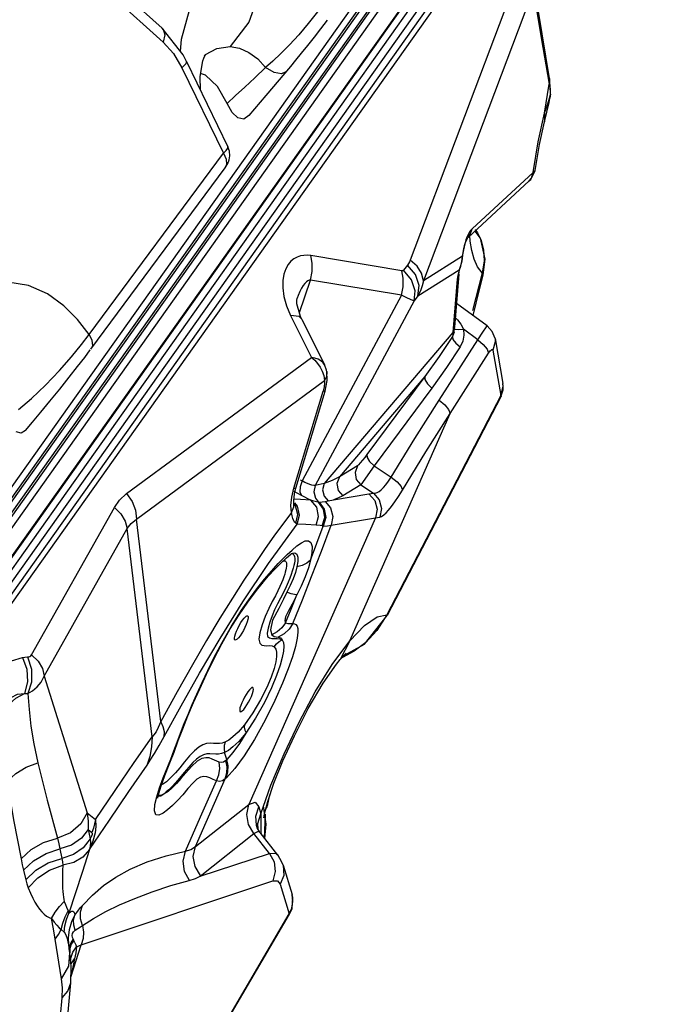
# Model space of a CAD drawing. Units: millimetres. Extents: x 127057 to 142906, y 4541 to 15098.
# Drawn here: x 136955 to 137191, y 9445 to 9806 of the extents above; entities that cross this region are included whole.
import ezdxf

# ---------------------------------------------------------------- set-up
doc = ezdxf.new("R2010")
doc.units = ezdxf.units.MM
for name, color, linetype in [('DEFAULT', 7, 'Continuous'), ('DiKom', 7, 'Continuous'), ('QITELE', 7, 'Continuous')]:
    doc.layers.add(name, color=color, linetype=linetype)

# ---------------------------------------------------------------- blocks, each defined once
blk = doc.blocks.new('RC-20202')
at = {"layer": 'DiKom', "color": 7, "linetype": 'Continuous'}
for p, q in [((149567.28, 9938.29), (149224.95, 9456)), ((149569.71, 9937.36), (149225.07, 9451.82)), ((149569.69, 9926.77), (149227.36, 9444.49)), ((149264.5, 9920.03), (149400, 9797.95)), ((149271.23, 9918.74), (149399.61, 9803.08)), ((149247.12, 9497.73), (149517.34, 9878.43)), ((149245.9, 9490.64), (149517.78, 9873.68)), ((149247.68, 9494.47), (149517.9, 9875.17)), ((149246.46, 9487.39), (149518.34, 9870.42)), ((149520.99, 9857.76), (149249.11, 9474.72)), ((149521.8, 9854.49), (149249.92, 9471.46)), ((149522.87, 9851.44), (149252.64, 9470.74)), ((149523.67, 9848.18), (149252.77, 9466.52)), ((149519.1, 9838.29), (149261.05, 9474.75)), ((149530.76, 9824.43), (149490.56, 9717.96)), ((149535.7, 9816.99), (149495.47, 9710.44)), ((149535.7, 9816.99), (149538.64, 9799.51)), ((149406.7, 9799), (149409.61, 9809.7)), ((149541.64, 9784.57), (149537.64, 9809.12)), ((149460.08, 9805.99), (149457.75, 9802.87)), ((149399.61, 9803.08), (149399.98, 9802.66)), ((149407.35, 9793.23), (149399.61, 9803.08)), ((149399.98, 9802.66), (149400.54, 9800.64)), ((149453.17, 9804.72), (149449.71, 9800.62)), ((149457.75, 9802.87), (149455.31, 9799.71)), ((149400.54, 9800.64), (149400, 9797.95)), ((149400, 9797.95), (149403.78, 9793.72)), ((149406.33, 9794.53), (149406.7, 9799)), ((149449.71, 9800.62), (149446.35, 9796.95)), ((149455.31, 9799.71), (149452.9, 9796.67)), ((149538.64, 9799.51), (149541.52, 9782.48)), ((149415.55, 9793.36), (149419.62, 9795.66)), ((149419.62, 9795.66), (149424.52, 9796.34)), ((149424.52, 9796.34), (149428.04, 9795.72)), ((149428.04, 9795.72), (149431.46, 9794.18)), ((149403.78, 9793.72), (149406.89, 9788.51)), ((149408.58, 9790.87), (149407.35, 9793.23)), ((149408.58, 9790.87), (149423.74, 9759.54)), ((149413.55, 9785.39), (149414.55, 9791.04)), ((149414.55, 9791.04), (149414.92, 9792.1)), ((149414.92, 9792.1), (149415.52, 9793.41)), ((149415.52, 9793.41), (149415.03, 9792.9)), ((149415.03, 9792.91), (149415.55, 9793.36)), ((149440.25, 9790.99), (149437.52, 9788.62)), ((149406.89, 9788.51), (149422.07, 9757.16)), ((149437.52, 9788.62), (149433.62, 9784.87)), ((149446.64, 9789.03), (149437.66, 9778.4)), ((149413.66, 9780.38), (149413.55, 9785.39)), ((149433.62, 9784.87), (149429.97, 9781.44)), ((149542.04, 9780.48), (149541.64, 9784.58)), ((149423.42, 9775.48), (149419.92, 9781.63)), ((149429.97, 9781.44), (149426.56, 9778.31)), ((149539.86, 9771.85), (149541.52, 9782.48)), ((149541.92, 9779.63), (149541.94, 9778.23)), ((149542.02, 9778.91), (149542.04, 9780.48)), ((149426.56, 9778.31), (149423.42, 9775.48)), ((149437.66, 9778.4), (149431.44, 9770.99)), ((149541.06, 9775.28), (149541.94, 9778.23)), ((149541.5, 9775.75), (149541.84, 9777.42)), ((149541.94, 9778.24), (149541.84, 9777.43)), ((149542.02, 9778.9), (149541.94, 9778.26)), ((149542.02, 9778.91), (149542.02, 9778.9)), ((149425.28, 9772.14), (149423.42, 9775.48)), ((149539.84, 9768.74), (149541.5, 9775.75)), ((149539.86, 9771.85), (149541.06, 9775.28)), ((149537.56, 9761.32), (149539.86, 9771.85)), ((149539.86, 9771.85), (149539.84, 9768.74)), ((149537.99, 9760.35), (149539.84, 9768.74)), ((149423.71, 9759.1), (149423.74, 9759.55)), ((149424.3, 9757.91), (149423.74, 9759.55)), ((149535.72, 9750.13), (149537.56, 9761.32)), ((149536.38, 9750.88), (149537.99, 9760.35)), ((149372.83, 9690.67), (149422.07, 9757.16)), ((149373.47, 9685.29), (149422.7, 9751.78)), ((149423.25, 9753.1), (149422.71, 9751.78)), ((149534.78, 9747.58), (149536.38, 9750.89)), ((149536.38, 9750.89), (149535.72, 9750.13)), ((149535.72, 9750.13), (149513.26, 9729.42)), ((149534.25, 9747.05), (149534.78, 9747.58)), ((149534.25, 9747.05), (149511.8, 9726.34)), ((149512.61, 9727.34), (149513.26, 9729.42)), ((149514.43, 9729.17), (149515.27, 9727.99)), ((149510.91, 9724.4), (149511.63, 9726.04)), ((149511.63, 9726.04), (149511.77, 9726.27)), ((149511.8, 9726.34), (149512.61, 9727.34)), ((149512.62, 9724.93), (149512.48, 9726.97)), ((149516.38, 9726.05), (149514.46, 9728.62)), ((149514.54, 9728.68), (149514.49, 9728.82)), ((149515.27, 9727.99), (149516.59, 9725.19)), ((149518.1, 9718.33), (149516.38, 9726.05)), ((149510.2, 9721.78), (149510.91, 9724.4)), ((149513.15, 9721.49), (149512.62, 9724.93)), ((149516.59, 9725.19), (149517.48, 9721.75)), ((149487.54, 9714.1), (149454.13, 9719.63)), ((149509.72, 9719.4), (149495.47, 9710.44)), ((149509.91, 9720.81), (149509.47, 9717.66)), ((149509.54, 9717.48), (149509.83, 9719.44)), ((149509.83, 9719.44), (149509.71, 9719.4)), ((149509.83, 9719.44), (149510.2, 9721.78)), ((149514.02, 9718.29), (149513.15, 9721.49)), ((149517.39, 9712.48), (149518.1, 9718.33)), ((149517.48, 9721.75), (149517.68, 9717.71)), ((149489.56, 9716.19), (149488.14, 9714.33)), ((149508.55, 9713.66), (149508.97, 9715.2)), ((149509.08, 9715.92), (149508.59, 9714.41)), ((149508.97, 9715.2), (149508.59, 9714.41)), ((149509.47, 9717.66), (149509.08, 9715.92)), ((149517.68, 9717.71), (149516.98, 9713.29)), ((149454.03, 9710.66), (149454.58, 9713.76)), ((149493.41, 9704.85), (149508.59, 9714.41)), ((149508.42, 9712.86), (149506.87, 9693.36)), ((149508.42, 9712.85), (149507.82, 9710.94)), ((149508.05, 9712.42), (149507.82, 9710.94)), ((149508.59, 9714.41), (149508.05, 9712.42)), ((149508.42, 9712.85), (149508.55, 9713.66)), ((149516.98, 9713.29), (149513.41, 9699.46)), ((149516.03, 9707.24), (149517.39, 9712.48)), ((149517.39, 9712.48), (149516.98, 9713.29)), ((149449.95, 9698.74), (149454.03, 9710.66)), ((149487.43, 9705.13), (149454.03, 9710.66)), ((149507.82, 9710.94), (149506.27, 9691.43)), ((149449.04, 9703.2), (149449.18, 9704.07)), ((149449.18, 9704.09), (149449.18, 9704.07)), ((149487.43, 9705.13), (149450.95, 9636.98)), ((149493.41, 9704.85), (149491.99, 9703)), ((149513.64, 9697.67), (149516.03, 9707.24)), ((149445.22, 9701.24), (149446.74, 9697.65)), ((149449.07, 9701.94), (149449.04, 9703.2)), ((149491.99, 9703), (149455.78, 9635.35)), ((149518.83, 9693.86), (149507.57, 9702.12)), ((149449.81, 9697.25), (149446.74, 9697.65)), ((149446.74, 9697.65), (149454.4, 9682.32)), ((149450.8, 9696.34), (149449.81, 9697.25)), ((149372.83, 9690.67), (149368.62, 9696.17)), ((149450.8, 9696.34), (149459.2, 9679.53)), ((149506.87, 9693.36), (149506.27, 9691.43)), ((149506.66, 9691.55), (149506.87, 9693.33)), ((149509.13, 9694.47), (149510.09, 9692.62)), ((149517.2, 9691.55), (149518.58, 9693.55)), ((149518.58, 9693.55), (149518.83, 9693.86)), ((149520.69, 9691.86), (149518.83, 9693.86)), ((149370.02, 9687.01), (149372.83, 9690.67)), ((149506.27, 9691.43), (149459.03, 9636.03)), ((149506.05, 9689.91), (149501.19, 9682.62)), ((149506.17, 9690.66), (149506.05, 9689.91)), ((149506.27, 9691.43), (149506.17, 9690.66)), ((149508.21, 9692.54), (149510.09, 9692.62)), ((149515.34, 9688.77), (149510.09, 9692.62)), ((149515.34, 9688.77), (149517.2, 9691.55)), ((149521.71, 9689.18), (149520.69, 9691.86)), ((149501.19, 9666.66), (149515.34, 9688.77)), ((149507.27, 9687.5), (149508.89, 9686.15)), ((149509.87, 9688.31), (149508.89, 9686.15)), ((149521.8, 9688.05), (149520.88, 9684.91)), ((149521.71, 9689.2), (149524.61, 9672.76)), ((149521.71, 9689.18), (149521.8, 9688.05)), ((149386.59, 9632.34), (149454.4, 9682.32)), ((149455.65, 9682.04), (149454.4, 9682.32)), ((149501.19, 9682.62), (149495.91, 9675.26)), ((149505.2, 9661.78), (149519.34, 9683.9)), ((149518.81, 9685.36), (149519.34, 9683.9)), ((149520.88, 9684.91), (149523.81, 9668.36)), ((149458.89, 9675.62), (149459.13, 9673.79)), ((149459.93, 9675.31), (149459.13, 9673.79)), ((149460.17, 9673.86), (149460.03, 9677.08)), ((149460.03, 9677.08), (149460.03, 9677.06)), ((149495.91, 9675.26), (149464.6, 9638.54)), ((149495.91, 9675.26), (149474.73, 9646.75)), ((149390.21, 9622.99), (149459.13, 9673.79)), ((149459.05, 9671.51), (149458.67, 9669.93)), ((149459.39, 9669.9), (149460.17, 9673.86)), ((149523.78, 9668.48), (149524.7, 9671.62)), ((149523.79, 9668.41), (149524.73, 9671.32)), ((149524.7, 9671.62), (149524.61, 9672.76)), ((149524.73, 9671.32), (149524.73, 9671.34)), ((149447.95, 9634.38), (149458.67, 9669.93)), ((149448.67, 9634.35), (149459.39, 9669.9)), ((149459.39, 9669.9), (149458.67, 9669.93)), ((149498.52, 9671.08), (149477.34, 9642.58)), ((149523.81, 9668.36), (149481.97, 9587.86)), ((149523.86, 9667.89), (149482.15, 9587.65)), ((149346.89, 9663.17), (149351.65, 9667.24)), ((149468.43, 9578.37), (149505.2, 9661.78)), ((149349.44, 9655.47), (149352.08, 9658.6)), ((149471.22, 9642.5), (149464.6, 9638.54)), ((149477.34, 9642.58), (149472.51, 9635.51)), ((149477.34, 9642.58), (149483.65, 9638.41)), ((149450.95, 9636.98), (149450.33, 9637.33)), ((149451.96, 9636.45), (149450.95, 9636.98)), ((149459.03, 9636.03), (149455.78, 9635.35)), ((149472.51, 9635.51), (149465.89, 9631.56)), ((149472.51, 9635.51), (149477.13, 9632.46)), ((149447.16, 9631), (149447.95, 9634.38)), ((149447.88, 9629.73), (149448.16, 9632.31)), ((149447.95, 9634.38), (149448.67, 9634.35)), ((149450.75, 9631.64), (149448.01, 9633.16)), ((149448.16, 9632.31), (149448.67, 9634.35)), ((149450.1, 9632.98), (149450.75, 9631.64)), ((149462.5, 9630.09), (149475.47, 9632.24)), ((149447.95, 9628.69), (149447.88, 9629.73)), ((149448.04, 9628.26), (149447.94, 9628.69)), ((149447.98, 9628.41), (149448.04, 9628.26)), ((149450.33, 9630.21), (149448, 9630.29)), ((149454.14, 9629.89), (149450.33, 9630.21)), ((149455.8, 9630.72), (149456.96, 9629.24)), ((149456.96, 9629.24), (149457.24, 9629.25)), ((149457.24, 9629.25), (149458.33, 9629.3)), ((149457.24, 9629.25), (149459.07, 9626.69)), ((149458.33, 9629.3), (149459.37, 9629.44)), ((149459.05, 9631.4), (149460.54, 9629.66)), ((149459.37, 9629.44), (149460.54, 9629.66)), ((149459.37, 9629.44), (149461.36, 9627.12)), ((149460.53, 9629.66), (149462.5, 9630.09)), ((149351.74, 9573.22), (149382.1, 9627.29)), ((149447.04, 9625.46), (149444.21, 9621.68)), ((149459.07, 9626.69), (149459.59, 9623.54)), ((149399.11, 9548.76), (149390.21, 9622.99)), ((149477.81, 9623.51), (149431.42, 9518.27)), ((149438.57, 9606.65), (149449.15, 9621.15)), ((149449.15, 9621.15), (149448.59, 9621.48)), ((149459.59, 9623.54), (149458.7, 9620.46)), ((149461.56, 9620.81), (149477.81, 9623.51)), ((149356.38, 9565.42), (149386.74, 9619.5)), ((149395.9, 9543.1), (149386.74, 9619.5)), ((149456.39, 9614.12), (149458.7, 9620.46)), ((149458.35, 9620.52), (149458.7, 9620.46)), ((149454.04, 9607.9), (149456.39, 9614.12)), ((149437.2, 9611.86), (149433.47, 9606.4)), ((149446.76, 9610.15), (149447.04, 9610.37)), ((149454.55, 9610.64), (149454.04, 9607.9)), ((149429.2, 9592.62), (149438.57, 9606.65)), ((149440.99, 9604.68), (149443.17, 9606.89)), ((149438.68, 9602.16), (149440.99, 9604.68)), ((149434.24, 9596.82), (149436.24, 9599.32)), ((149434.73, 9597.93), (149437.11, 9600.91)), ((149436.22, 9599.27), (149438.68, 9602.16)), ((149451.05, 9593.41), (149454.44, 9601.92)), ((149431.04, 9592.53), (149434.24, 9596.82)), ((149431.98, 9594.25), (149434.73, 9597.93)), ((149446.54, 9598.6), (149445.37, 9596.19)), ((149450.65, 9598.43), (149449.05, 9595.17)), ((149420.86, 9579.23), (149429.2, 9592.62)), ((149427.82, 9587.85), (149431.04, 9592.53)), ((149446.95, 9589.98), (149449.05, 9595.17)), ((149447.49, 9584.72), (149451.05, 9593.41)), ((149438.74, 9590.19), (149437.44, 9587.3)), ((149440.83, 9589.75), (149439.92, 9587.55)), ((149442.36, 9590.19), (149440.12, 9585.9)), ((149444.89, 9584.98), (149446.95, 9589.98)), ((149424.62, 9582.71), (149427.82, 9587.85)), ((149437.44, 9587.3), (149436.29, 9584.24)), ((149439.92, 9587.55), (149439.13, 9585.23)), ((149440.12, 9585.9), (149439.41, 9582.33)), ((149444.62, 9585.75), (149444.89, 9584.98)), ((149473.86, 9577.17), (149482.15, 9587.65)), ((149481.97, 9587.86), (149478.36, 9582.17)), ((149482.15, 9587.65), (149481.97, 9587.86)), ((149439.41, 9582.33), (149439.83, 9580.52)), ((149478.36, 9582.17), (149474.27, 9577.75)), ((149438.99, 9579.39), (149439.87, 9579.19)), ((149462.02, 9569.72), (149468.43, 9578.37)), ((149468.43, 9578.37), (149464.93, 9571.47)), ((149474.27, 9577.75), (149470.01, 9574.5)), ((149466.25, 9572.93), (149473.86, 9577.17)), ((149464.93, 9571.47), (149464.91, 9571.45)), ((149455.78, 9559.59), (149462.02, 9569.72)), ((149356.38, 9565.42), (149372.17, 9515.31)), ((149411.13, 9555.69), (149413.38, 9560.8)), ((149433.91, 9550), (149430.29, 9544.43)), ((149405.53, 9541.76), (149407.19, 9546.12)), ((149429.91, 9545.61), (149430.38, 9544.56)), ((149420.47, 9533.88), (149418.02, 9535)), ((149423.3, 9534.8), (149422.54, 9537.41)), ((149423.3, 9534.8), (149422.95, 9534.44)), ((149440.62, 9526.17), (149443.88, 9534.3)), ((149400.64, 9529.01), (149402.46, 9533.57)), ((149411.81, 9502.86), (149422.74, 9527.71)), ((149413.73, 9513.74), (149419.59, 9526.95)), ((149423.2, 9528.14), (149422.74, 9527.71)), ((149435.8, 9514.88), (149439.51, 9525.41)), ((149438.34, 9519.45), (149440.62, 9526.17)), ((149398.29, 9521.33), (149397.87, 9521.95)), ((149438.28, 9517.77), (149439.15, 9521.85)), ((149411.81, 9502.86), (149431.42, 9518.27)), ((149430.65, 9514.65), (149431.42, 9518.27)), ((149433.95, 9513.99), (149435.05, 9517.48)), ((149435.05, 9517.48), (149435.8, 9514.88)), ((149437.76, 9511.1), (149436.75, 9517.82)), ((149437.14, 9514.89), (149438.34, 9519.45)), ((149437.54, 9516.44), (149438.28, 9517.76)), ((149372.17, 9515.31), (149375.22, 9512.81)), ((149408.18, 9501.2), (149413.73, 9513.74)), ((149434.18, 9510.68), (149433.95, 9513.99)), ((149434.66, 9511.39), (149435.8, 9514.88)), ((149435.8, 9514.88), (149435.84, 9513.14)), ((149437.2, 9505.97), (149437.48, 9514.79)), ((149372.51, 9509.17), (149373.85, 9508.07)), ((149372.51, 9509.17), (149373.18, 9505.7)), ((149434.18, 9510.67), (149434.18, 9510.68)), ((149434.52, 9509.73), (149434.18, 9510.67)), ((149435.48, 9508.15), (149434.52, 9509.73)), ((149434.82, 9509.23), (149434.66, 9511.39)), ((149437.27, 9505.88), (149437.76, 9511.1)), ((149413.57, 9492.04), (149433.25, 9507.66)), ((149433.25, 9507.66), (149434.9, 9508.54)), ((149438.98, 9500.39), (149433.25, 9507.66)), ((149434.9, 9508.54), (149435.48, 9508.15)), ((149442.07, 9499.79), (149435.59, 9508.02)), ((149362.15, 9502), (149362.88, 9498.54)), ((149372.96, 9501.79), (149370.26, 9493.35)), ((149413.57, 9492.04), (149438.98, 9500.39)), ((149438.98, 9500.39), (149441.29, 9500.41)), ((149441.29, 9500.41), (149442.02, 9499.84)), ((149443.57, 9497.19), (149442.03, 9499.84)), ((149443.97, 9496.07), (149443.57, 9497.19)), ((149443.98, 9496.06), (149447.26, 9485.27)), ((149443.98, 9496.06), (149444.21, 9492.3)), ((149348.77, 9494.21), (149349.59, 9490.74)), ((149370.26, 9493.35), (149365.38, 9478.4)), ((149441.1, 9493.69), (149440.18, 9490.3)), ((149444.21, 9492.3), (149442.92, 9489.04)), ((149369.89, 9466.87), (149440.18, 9490.3)), ((149440.18, 9490.3), (149441.93, 9490.33)), ((149441.93, 9490.33), (149442.92, 9489.04)), ((149442.92, 9489.04), (149446.2, 9478.24)), ((149370.35, 9481.29), (149374.02, 9485.07)), ((149447.6, 9482.76), (149447.26, 9485.26)), ((149364.49, 9480.69), (149365.11, 9479.26)), ((149369.68, 9478.92), (149370.35, 9481.29)), ((149446.2, 9478.24), (149447.18, 9480.31)), ((149447.18, 9480.31), (149447.6, 9482.76)), ((149366.44, 9475.35), (149367.6, 9477.77)), ((149391.88, 9385.54), (149446.2, 9478.24)), ((149392.05, 9385.43), (149446.37, 9478.13)), ((149446.2, 9478.24), (149446.37, 9478.13)), ((149365.63, 9472.46), (149366.44, 9475.35)), ((149367.66, 9472.17), (149367.18, 9474.11)), ((149367.66, 9472.17), (149369.65, 9473.46)), ((149369.65, 9473.46), (149370.35, 9473.93)), ((149362.62, 9472.41), (149363.68, 9471.46)), ((149365.3, 9469.38), (149365.63, 9472.46)), ((149365.38, 9466.89), (149365.3, 9469.38)), ((149370.66, 9469.12), (149369.89, 9466.87)), ((149362.75, 9454.37), (149360.38, 9468.93)), ((149365.36, 9466.54), (149365.57, 9465.33)), ((149365.52, 9465.64), (149365.38, 9466.89)), ((149365.57, 9465.33), (149365.52, 9465.65)), ((149365.65, 9464.86), (149365.52, 9465.64)), ((149365.63, 9466.24), (149365.65, 9464.86)), ((149365.79, 9465.49), (149365.79, 9463.96)), ((149366.15, 9454.94), (149369.89, 9466.87)), ((149366.88, 9464.21), (149368.26, 9466.17)), ((149367.64, 9467.64), (149367.01, 9468.99)), ((149367.64, 9467.64), (149367.98, 9466.85)), ((149368.26, 9466.17), (149367.95, 9463.94)), ((149367.98, 9466.85), (149368.26, 9466.17)), ((149368.26, 9466.17), (149369.1, 9466.48)), ((149369.1, 9466.48), (149369.89, 9466.87)), ((149365.42, 9458.98), (149365.8, 9463.92)), ((149365.8, 9463.92), (149365.57, 9465.33)), ((149366.27, 9459.02), (149365.8, 9463.92)), ((149366.07, 9461.06), (149366.16, 9461.99)), ((149366.16, 9461.99), (149366.88, 9464.21)), ((149367.95, 9463.94), (149367.52, 9461.67)), ((149362.75, 9454.37), (149365.42, 9458.98)), ((149366.07, 9461.04), (149366.07, 9461.06)), ((149366.1, 9452.96), (149366.27, 9459.02)), ((149366.26, 9459.86), (149367.52, 9461.67)), ((149367.52, 9461.67), (149366.57, 9457.42)), ((149366.57, 9457.42), (149366.18, 9455.73)), ((149363.03, 9451.1), (149362.75, 9454.37)), ((149362.9, 9447.4), (149363.03, 9451.1)), ((149364.01, 9429.61), (149366.1, 9452.96))]:
    blk.add_line(p, q, dxfattribs=at)
for points in [[(149436.18, 9828.92), (149435.47, 9816.69), (149431.39, 9805.27), (149424.52, 9796.34)], [(149459.73, 9813.56), (149456.58, 9809.11), (149453.17, 9804.72)], [(149431.46, 9794.18), (149434.67, 9791.79), (149437.52, 9788.62)], [(149446.35, 9796.95), (149443.18, 9793.74), (149440.25, 9790.99)], [(149452.9, 9796.67), (149450.62, 9793.85), (149448.53, 9791.3), (149446.64, 9789.03)], [(149408.58, 9790.87), (149408.36, 9789.97), (149406.89, 9788.51)], [(149444.92, 9786.99), (149443.39, 9786.26), (149440.75, 9786.84), (149437.52, 9788.62)], [(149419.92, 9781.63), (149415.57, 9785.8), (149413.73, 9786.41)], [(149541.64, 9784.57), (149541.67, 9784.36), (149541.52, 9782.48)], [(149541.52, 9782.48), (149541.78, 9781.05), (149541.92, 9779.63)], [(149541.84, 9777.44), (149541.98, 9778.37), (149542.02, 9778.9)], [(149431.44, 9770.99), (149429.59, 9769.68), (149427.38, 9770.15), (149425.28, 9772.14)], [(149422.07, 9757.16), (149423.11, 9758.21), (149423.71, 9759.1)], [(149422.07, 9757.16), (149423.1, 9755.06), (149423.25, 9753.1)], [(149422.71, 9751.78), (149423.15, 9752.41), (149423.76, 9753.48), (149424.23, 9754.8), (149424.44, 9756.29), (149424.3, 9757.91)], [(149534.25, 9747.05), (149535.07, 9748.05), (149535.72, 9750.13)], [(149513.26, 9729.42), (149512.74, 9728.84), (149512.25, 9728.12), (149511.81, 9727.29), (149511.4, 9726.37), (149511.02, 9725.37), (149510.69, 9724.32), (149510.39, 9723.23), (149510.13, 9722.07), (149509.91, 9720.81)], [(149454.13, 9719.63), (149452.88, 9719.76), (149451.61, 9719.74), (149450.34, 9719.53), (149449.09, 9719.11), (149447.91, 9718.47), (149446.8, 9717.56), (149445.79, 9716.36), (149444.92, 9714.81), (149444.26, 9712.87), (149443.87, 9710.54)], [(149454.58, 9713.76), (149454.61, 9716.84), (149454.13, 9719.63)], [(149516.98, 9713.29), (149515.29, 9715.49), (149514.02, 9718.29)], [(149490.56, 9717.96), (149490.31, 9717.39), (149489.98, 9716.8), (149489.56, 9716.19)], [(149493.41, 9704.85), (149493.86, 9708.63), (149492.49, 9712.65), (149489.56, 9716.19)], [(149495.47, 9710.44), (149494.79, 9713.18), (149493.09, 9715.78), (149490.56, 9717.96)], [(149508.98, 9715.21), (149509.15, 9715.81), (149509.54, 9717.48)], [(149487.43, 9705.13), (149487.98, 9708.24), (149488.01, 9711.31), (149487.54, 9714.1)], [(149488.14, 9714.33), (149488.03, 9714.22), (149487.9, 9714.14), (149487.73, 9714.09), (149487.54, 9714.1)], [(149491.99, 9703), (149492.44, 9706.78), (149491.08, 9710.8), (149488.14, 9714.33)], [(149368.62, 9696.17), (149363.53, 9701.25), (149357.53, 9705.56), (149350.65, 9708.65), (149343.07, 9709.94)], [(149443.87, 9710.54), (149443.85, 9707.8), (149444.27, 9704.68), (149445.22, 9701.24)], [(149454.03, 9710.66), (149453.56, 9710.58), (149453.05, 9710.36), (149452.51, 9709.98), (149451.94, 9709.42), (149451.36, 9708.66), (149450.75, 9707.69), (149450.13, 9706.47), (149449.5, 9704.97), (149449.18, 9704.09)], [(149495.47, 9710.44), (149495.03, 9708.6), (149494.35, 9706.74), (149493.41, 9704.85)], [(149491.99, 9703), (149491.52, 9703.15), (149490.66, 9703.52), (149489.31, 9704.17), (149487.43, 9705.13)], [(149450.8, 9696.34), (149450.35, 9697.3), (149449.07, 9701.94)], [(149506.66, 9697.33), (149507.94, 9696.04), (149509.13, 9694.47)], [(149372.83, 9690.67), (149373.86, 9688.57), (149374.01, 9686.6), (149373.47, 9685.29)], [(149506.66, 9691.55), (149506.53, 9690.96), (149506.05, 9689.91)], [(149506.05, 9689.91), (149506.26, 9688.84), (149507.27, 9687.5)], [(149506.82, 9692.86), (149506.99, 9692.72), (149508.21, 9692.54)], [(149510.09, 9692.62), (149510.24, 9690.51), (149509.87, 9688.31)], [(149361.91, 9677.47), (149366.38, 9682.56), (149370.02, 9687.01)], [(149508.89, 9686.15), (149503.93, 9678.65), (149498.52, 9671.08)], [(149515.34, 9688.77), (149517.4, 9687.07), (149518.81, 9685.36)], [(149365.52, 9675), (149368.63, 9678.94), (149371.21, 9682.31), (149373.27, 9685.05)], [(149454.4, 9682.32), (149455.58, 9681.26), (149456.64, 9680.08), (149457.57, 9678.76), (149458.34, 9677.28), (149458.89, 9675.62)], [(149519.34, 9683.9), (149519.64, 9684.32), (149519.94, 9684.7), (149520.25, 9685), (149520.53, 9685.17), (149520.75, 9685.16), (149520.88, 9684.91)], [(149459.2, 9679.53), (149458.61, 9680.37), (149457.77, 9681.08), (149456.78, 9681.63), (149455.65, 9682.04)], [(149460.03, 9677.06), (149459.9, 9677.65), (149459.32, 9679.28), (149459.2, 9679.53)], [(149351.65, 9667.24), (149356.83, 9672.14), (149361.91, 9677.47)], [(149358.45, 9666.25), (149362.04, 9670.65), (149365.52, 9675)], [(149460.03, 9677.06), (149460.06, 9676.87), (149459.93, 9675.31)], [(149495.91, 9675.26), (149495.95, 9674.15), (149496.89, 9672.65), (149498.52, 9671.08)], [(149459.13, 9673.79), (149459.19, 9672.81), (149459.05, 9671.51)], [(149523.86, 9667.89), (149524.01, 9668.19), (149524.66, 9670.4), (149524.73, 9671.33)], [(149524.73, 9671.34), (149524.7, 9672.05), (149524.61, 9672.76)], [(149523.79, 9668.34), (149523.9, 9668.02), (149523.86, 9667.89)], [(149352.08, 9658.6), (149355.08, 9662.18), (149358.45, 9666.25)], [(149483.65, 9638.41), (149492.29, 9652.53), (149501.19, 9666.66)], [(149501.19, 9666.66), (149503.25, 9664.96), (149504.66, 9663.24), (149505.2, 9661.78)], [(149487.74, 9633.56), (149496.34, 9647.67), (149505.2, 9661.78)], [(149349.44, 9655.47), (149347.92, 9654.49), (149346.04, 9655.06)], [(149474.73, 9646.75), (149473.9, 9645.65), (149473.07, 9644.57), (149472.29, 9643.61), (149471.64, 9642.88), (149471.22, 9642.5)], [(149474.73, 9646.75), (149474.77, 9645.64), (149475.71, 9644.14), (149477.34, 9642.58)], [(149471.22, 9642.5), (149470.35, 9640.06), (149470.82, 9637.5), (149472.51, 9635.51)], [(149450.95, 9636.98), (149450.18, 9634.89), (149450.1, 9632.98)], [(149455.78, 9635.35), (149455.26, 9635.28), (149454.56, 9635.39), (149453.75, 9635.65), (149452.89, 9636.01), (149451.96, 9636.45)], [(149455.78, 9635.35), (149455.23, 9633.03), (149455.8, 9630.72)], [(149459.03, 9636.03), (149458.48, 9633.71), (149459.05, 9631.4)], [(149464.6, 9638.54), (149462.02, 9637.12), (149459.03, 9636.03)], [(149464.6, 9638.54), (149463.73, 9636.1), (149464.2, 9633.54), (149465.89, 9631.56)], [(149477.13, 9632.46), (149477.8, 9632.49), (149478.5, 9632.74), (149479.22, 9633.17), (149479.98, 9633.77), (149480.81, 9634.58), (149481.7, 9635.61), (149482.65, 9636.88), (149483.65, 9638.41)], [(149483.65, 9638.41), (149485.79, 9636.72), (149487.24, 9635.01), (149487.74, 9633.56)], [(149382.1, 9627.29), (149384.03, 9630), (149386.59, 9632.34)], [(149386.59, 9632.34), (149388.65, 9629.46), (149389.9, 9626.23), (149390.21, 9622.99)], [(149454.14, 9629.89), (149453.09, 9630.4), (149451.96, 9630.98), (149450.75, 9631.64)], [(149465.89, 9631.56), (149464.3, 9630.74), (149462.5, 9630.09)], [(149475.47, 9632.24), (149476.29, 9632.37), (149477.13, 9632.46)], [(149475.47, 9632.24), (149477.61, 9629.82), (149478.45, 9626.68), (149477.81, 9623.51)], [(149477.13, 9632.46), (149479.26, 9630.04), (149480.09, 9626.89), (149479.44, 9623.71)], [(149479.44, 9623.71), (149480.12, 9623.96), (149480.89, 9624.5), (149481.74, 9625.29), (149482.68, 9626.32), (149483.75, 9627.64), (149484.95, 9629.27), (149486.29, 9631.23), (149487.74, 9633.56)], [(149447.04, 9625.46), (149446.86, 9627.93), (149447.16, 9631)], [(149447.04, 9625.46), (149447.96, 9627.5), (149447.95, 9628.69)], [(149448.59, 9621.48), (149449.33, 9624.7), (149448.57, 9627.89), (149447.91, 9628.66)], [(149449.15, 9621.15), (149450.02, 9624.44), (149449.28, 9627.75), (149448.26, 9628.95)], [(149456.96, 9629.24), (149456.22, 9629.31), (149455.25, 9629.54), (149454.14, 9629.89)], [(149456.11, 9620.73), (149457, 9624.01), (149456.29, 9627.33), (149454.14, 9629.89)], [(149458.35, 9620.52), (149459.23, 9623.57), (149458.74, 9626.69), (149456.96, 9629.24)], [(149382.1, 9627.29), (149384.47, 9624.97), (149386.06, 9622.29), (149386.74, 9619.49)], [(149448.59, 9621.48), (149448.21, 9621.85), (149447.88, 9622.41), (149447.59, 9623.17), (149447.31, 9624.17), (149447.04, 9625.46)], [(149461.36, 9627.12), (149462.2, 9623.98), (149461.56, 9620.81)], [(149386.74, 9619.5), (149388.23, 9621.43), (149390.21, 9622.99)], [(149444.21, 9621.68), (149440.86, 9617.05), (149437.2, 9611.86)], [(149456.11, 9620.73), (149452.34, 9621.05), (149449.15, 9621.15)], [(149454.44, 9601.92), (149458.01, 9611.19), (149461.56, 9620.81)], [(149458.35, 9620.52), (149457.61, 9620.63), (149456.11, 9620.73)], [(149458.7, 9620.46), (149460.23, 9620.53), (149461.56, 9620.81)], [(149477.81, 9623.51), (149478.61, 9623.62), (149479.44, 9623.71)], [(149440.54, 9604.9), (149442.18, 9606.68), (149443.82, 9608.37), (149445.5, 9610.02), (149447.24, 9611.65), (149449.03, 9613.17), (149450.7, 9614.35), (149452.11, 9614.98)], [(149452.11, 9614.98), (149453.24, 9615.03), (149454.1, 9614.39), (149454.58, 9612.91), (149454.55, 9610.64)], [(149447, 9610.33), (149447.56, 9610.28), (149447.96, 9609.92), (149448.19, 9609.33), (149448.27, 9608.59), (149448.24, 9607.75), (149448.11, 9606.87), (149447.91, 9605.94), (149447.64, 9604.94), (149447.31, 9603.87), (149446.9, 9602.68), (149446.42, 9601.35), (149445.83, 9599.84), (149445.1, 9598.1), (149444.15, 9596.11), (149443.02, 9593.98), (149441.88, 9591.87), (149440.83, 9589.75)], [(149443.17, 9606.89), (149445.19, 9608.8), (149446.76, 9610.15)], [(149446.98, 9610.4), (149447.39, 9610.55), (149448.28, 9610.6), (149448.97, 9610.15), (149449.35, 9609.08), (149449.36, 9607.45), (149449.07, 9605.49)], [(149433.47, 9606.4), (149429.6, 9600.54), (149425.4, 9593.99), (149420.83, 9586.63)], [(149443.94, 9607.62), (149444.2, 9607.72), (149444.7, 9607.68), (149445.02, 9607.39), (149445.2, 9606.93), (149445.26, 9606.35), (149445.23, 9605.71), (149445.13, 9605.03), (149444.99, 9604.33), (149444.79, 9603.58), (149444.55, 9602.75), (149444.23, 9601.83), (149443.85, 9600.78), (149443.37, 9599.6), (149442.79, 9598.25), (149442.06, 9596.71), (149441.14, 9594.89)], [(149454.04, 9607.9), (149452.7, 9606.8), (149451.02, 9605.98), (149449.07, 9605.49)], [(149454.04, 9607.9), (149453.28, 9605.09), (149452.11, 9601.86), (149450.65, 9598.43)], [(149437.11, 9600.91), (149438.85, 9602.98), (149440.54, 9604.9)], [(149449.07, 9605.49), (149448.52, 9603.45), (149447.65, 9601.08), (149446.54, 9598.6)], [(149437.11, 9600.91), (149436.38, 9599.48), (149436.25, 9599.3)], [(149445.37, 9596.19), (149444.08, 9593.67), (149442.36, 9590.19)], [(149449.05, 9595.17), (149448.17, 9595.29), (149446.93, 9595.64), (149445.37, 9596.19)], [(149425.01, 9583.67), (149428.71, 9589.54), (149431.98, 9594.25)], [(149441.14, 9594.89), (149440.01, 9592.72), (149438.74, 9590.19)], [(149449.05, 9595.17), (149447.3, 9591.85), (149445.78, 9589.08)], [(149445.78, 9589.08), (149444.91, 9587.16), (149444.62, 9585.75)], [(149420.83, 9586.63), (149415.94, 9578.48), (149410.71, 9569.51), (149405.11, 9559.61), (149399.11, 9548.76)], [(149426.14, 9579.19), (149426.15, 9579.33), (149426.26, 9580.02), (149426.51, 9580.88), (149426.89, 9581.87), (149427.37, 9582.93), (149427.92, 9584.01), (149428.52, 9585.02)], [(149428.52, 9585.02), (149429.12, 9585.92), (149429.7, 9586.66), (149430.22, 9587.19), (149430.43, 9587.36)], [(149431.13, 9587.29), (149431.17, 9586.82), (149431.06, 9586.14), (149430.81, 9585.27), (149430.43, 9584.28), (149429.95, 9583.22), (149429.4, 9582.15), (149428.8, 9581.13)], [(149430.43, 9587.36), (149430.65, 9587.48), (149430.96, 9587.52), (149431.13, 9587.29)], [(149447.49, 9584.72), (149448.13, 9584.58), (149448.68, 9584.29), (149449.1, 9583.76), (149449.37, 9582.9), (149449.43, 9581.49), (149449.19, 9579.3), (149448.52, 9576.25), (149447.41, 9572.49), (149445.87, 9568.1), (149443.76, 9562.8), (149440.92, 9556.42), (149437.38, 9549.26)], [(149439.13, 9585.23), (149438.44, 9582.98), (149438.07, 9581.16), (149438.29, 9579.98), (149438.99, 9579.39)], [(149444.89, 9584.98), (149443.55, 9583.13), (149441.83, 9581.61), (149439.84, 9580.51)], [(149447.49, 9584.72), (149446.17, 9582.62), (149444.37, 9580.92), (149442.22, 9579.71)], [(149444.89, 9584.98), (149445.77, 9584.7), (149446.68, 9584.67), (149447.49, 9584.72)], [(149468.43, 9578.37), (149473.84, 9583.91), (149478.42, 9587.11), (149481.97, 9587.86)], [(149418.54, 9571.63), (149421.49, 9577.22), (149424.62, 9582.71)], [(149418.75, 9572.32), (149421.61, 9577.73), (149425.01, 9583.67)], [(149428.8, 9581.13), (149428.19, 9580.23), (149427.62, 9579.49), (149427.1, 9578.96), (149426.67, 9578.67), (149426.36, 9578.64), (149426.18, 9578.86), (149426.14, 9579.19)], [(149436.29, 9584.24), (149435.46, 9581.34), (149435.12, 9579), (149435.39, 9577.49), (149436.14, 9576.8), (149437.08, 9576.58), (149438.05, 9576.57), (149439.02, 9576.62), (149439.94, 9576.54), (149440.75, 9576.15)], [(149400.41, 9543.3), (149406.59, 9554.52), (149413.36, 9566.51), (149420.86, 9579.23)], [(149443.64, 9578.72), (149444.1, 9577.74), (149444.25, 9576.35), (149444.12, 9574.56), (149443.69, 9572.29), (149442.88, 9569.39), (149441.58, 9565.69), (149439.68, 9561.09), (149437.1, 9555.73), (149433.91, 9550)], [(149439.83, 9580.52), (149440.64, 9579.95), (149441.49, 9579.79), (149442.22, 9579.72)], [(149439.87, 9579.19), (149440.81, 9579.18), (149441.78, 9579.23), (149442.75, 9579.14), (149443.64, 9578.72)], [(149440.75, 9576.15), (149441.5, 9577.22), (149442.48, 9578.1), (149443.64, 9578.72)], [(149442.22, 9579.72), (149442.71, 9579.61), (149443.11, 9579.44), (149443.42, 9579.15), (149443.64, 9578.72)], [(149440.75, 9576.15), (149441.32, 9575.34), (149441.58, 9574.16), (149441.58, 9572.63), (149441.3, 9570.7), (149440.67, 9568.22), (149439.59, 9565.06), (149437.96, 9561.18), (149435.71, 9556.7), (149432.92, 9551.99), (149429.77, 9547.56)], [(149464.93, 9571.47), (149466.28, 9572.97), (149467.14, 9573.8)], [(149470.01, 9574.5), (149465.81, 9572.24), (149465.54, 9572.15)], [(149337.81, 9564.85), (149340.63, 9568.67), (149344.31, 9571.04), (149348.34, 9572.22)], [(149348.34, 9572.22), (149349.3, 9572.35), (149350.28, 9572.46)], [(149348.34, 9572.22), (149349.97, 9567.91), (149350.25, 9563.25), (149349.13, 9559.09)], [(149350.28, 9572.46), (149350.7, 9572.52), (149351.1, 9572.65), (149351.46, 9572.88), (149351.74, 9573.22)], [(149350.28, 9572.46), (149351.67, 9568.01), (149351.69, 9563.23), (149350.35, 9559.02)], [(149351.74, 9573.22), (149354.11, 9570.9), (149355.71, 9568.22), (149356.38, 9565.42)], [(149402.8, 9534.97), (149403.93, 9537.99), (149405.09, 9541.14), (149406.38, 9544.53), (149407.74, 9547.97), (149409.13, 9551.38), (149410.64, 9554.94), (149412.34, 9558.82), (149414.24, 9563.02), (149416.35, 9567.47), (149418.75, 9572.32)], [(149413.38, 9560.8), (149415.84, 9566.13), (149418.54, 9571.63)], [(149458.69, 9562.85), (149463.58, 9569.82), (149464.91, 9571.45)], [(149350.35, 9559.02), (149352.1, 9560.06), (149353.76, 9561.44), (149355.24, 9563.2), (149356.38, 9565.42)], [(149432.33, 9561.06), (149432.12, 9560.89), (149431.6, 9560.36), (149431.03, 9559.63), (149430.42, 9558.72)], [(149430.7, 9554.84), (149431.3, 9555.85), (149431.85, 9556.92), (149432.33, 9557.98), (149432.71, 9558.98), (149432.96, 9559.84), (149433.07, 9560.53), (149433.04, 9560.99), (149432.86, 9561.22), (149432.55, 9561.18), (149432.33, 9561.06)], [(149439.51, 9525.41), (149444.31, 9536.88), (149449.83, 9548.49), (149455.78, 9559.59)], [(149443.88, 9534.3), (149448.1, 9543.56), (149453.21, 9553.52), (149458.69, 9562.85)], [(149341.81, 9552.4), (149343.5, 9555.06), (149345.98, 9557.32), (149349.13, 9559.09)], [(149342.42, 9555.21), (149344.23, 9557.53), (149346.56, 9558.74), (149349.13, 9559.09)], [(149349.13, 9559.09), (149349.73, 9559.07), (149350.35, 9559.02)], [(149350.35, 9559.02), (149350.81, 9553.21), (149351.49, 9547.06), (149352.5, 9540.52), (149353.98, 9533.56)], [(149407.19, 9546.12), (149409.06, 9550.79), (149411.13, 9555.69)], [(149430.42, 9558.72), (149429.83, 9557.71), (149429.27, 9556.64), (149428.79, 9555.58), (149428.42, 9554.58), (149428.16, 9553.72), (149428.05, 9553.03), (149428.05, 9552.89)], [(149428.05, 9552.89), (149428.09, 9552.56), (149428.26, 9552.34), (149428.58, 9552.37), (149429, 9552.66), (149429.52, 9553.19), (149430.1, 9553.93), (149430.7, 9554.84)], [(149399.11, 9548.76), (149398.21, 9546.62), (149397.37, 9544.98), (149396.59, 9543.81), (149395.9, 9543.1)], [(149400.41, 9543.29), (149400.42, 9544.93), (149399.99, 9546.76), (149399.11, 9548.76)], [(149437.38, 9549.26), (149433.46, 9542.17), (149429.73, 9536.22), (149426.29, 9531.52), (149423.2, 9528.14)], [(149429.77, 9547.56), (149427.44, 9544.87), (149425.56, 9543.1), (149424.04, 9541.94), (149422.85, 9541.27)], [(149429.77, 9547.56), (149429.7, 9546.63), (149429.91, 9545.61)], [(149375.22, 9512.81), (149382.43, 9523.44), (149389.39, 9533.75), (149395.9, 9543.1)], [(149395.9, 9543.1), (149395.71, 9539.47), (149395.06, 9535.96), (149393.96, 9532.62)], [(149394.08, 9532.79), (149395.27, 9534.55), (149396.8, 9536.98), (149398.52, 9539.9), (149400.41, 9543.3)], [(149402.46, 9533.57), (149403.98, 9537.52), (149405.53, 9541.76)], [(149422.85, 9541.27), (149421.65, 9540.81), (149420.59, 9540.63), (149419.54, 9540.64), (149418.45, 9540.74), (149417.25, 9540.82), (149415.94, 9540.7), (149414.54, 9540.21), (149413.04, 9539.29), (149411.43, 9537.95), (149409.68, 9536.15)], [(149422.77, 9541.24), (149422.39, 9540.01), (149422.31, 9538.71), (149422.54, 9537.41)], [(149430.33, 9544.49), (149427.69, 9541.45), (149425.59, 9539.46), (149423.92, 9538.18), (149422.53, 9537.38)], [(149430.33, 9544.49), (149427.96, 9540.67), (149425.58, 9537.38), (149423.3, 9534.78)], [(149413.68, 9528.3), (149412.36, 9527.55), (149410.84, 9526.17), (149409.07, 9524.16), (149407.14, 9521.92), (149405.24, 9519.81), (149403.41, 9517.96), (149401.63, 9516.37), (149399.93, 9515.1), (149398.4, 9514.36), (149397.25, 9514.54), (149396.77, 9516.01), (149396.98, 9518.35), (149397.63, 9521.13), (149398.7, 9524.46), (149400.04, 9528.04), (149402.8, 9534.97)], [(149409.68, 9536.15), (149407.82, 9533.96), (149406.05, 9531.78), (149404.51, 9529.97), (149403.22, 9528.56), (149402.12, 9527.49), (149401.2, 9526.69), (149400.44, 9526.12), (149399.81, 9525.73), (149399.35, 9525.53)], [(149413.53, 9535.94), (149412.23, 9534.98), (149410.86, 9533.71), (149409.35, 9532.05), (149407.69, 9530.03), (149406.02, 9527.99), (149404.5, 9526.22), (149403.18, 9524.83), (149402.06, 9523.75), (149401.1, 9522.93), (149400.31, 9522.25)], [(149412.43, 9534.15), (149410.39, 9532.24), (149408.31, 9529.91), (149406.48, 9527.82), (149404.82, 9526.01), (149403.28, 9524.45), (149401.79, 9523.11), (149400.31, 9522.25)], [(149418.02, 9535), (149416.83, 9535.39), (149415.58, 9535.48), (149414.16, 9535.15), (149412.43, 9534.15)], [(149419.29, 9536.75), (149417.15, 9536.93), (149415.99, 9536.9), (149414.78, 9536.59), (149413.53, 9535.94)], [(149422.54, 9537.41), (149421.38, 9536.97), (149420.31, 9536.77), (149419.29, 9536.75)], [(149422.95, 9534.44), (149422.14, 9533.87), (149421.31, 9533.7), (149420.47, 9533.88)], [(149422.74, 9527.71), (149423.34, 9529.88), (149423.41, 9532.17), (149422.95, 9534.44)], [(149423.15, 9528.09), (149423.74, 9530.25), (149423.79, 9532.53), (149423.3, 9534.8)], [(149342.77, 9526.81), (149345.92, 9529.7), (149349.72, 9531.98), (149353.98, 9533.56)], [(149353.98, 9533.56), (149357.47, 9519.87), (149361.18, 9505.98)], [(149372.96, 9501.79), (149380.32, 9512.61), (149387.41, 9523.14), (149394.08, 9532.79)], [(149419.59, 9526.95), (149420.42, 9529.18), (149420.72, 9531.54), (149420.47, 9533.88)], [(149342.77, 9526.81), (149345.1, 9512.64), (149347.85, 9498.38)], [(149398.02, 9520.7), (149398.03, 9520.75), (149398.34, 9522.32), (149399.22, 9525.19), (149400.64, 9529.01)], [(149419.59, 9526.95), (149418.31, 9527.52), (149417.11, 9528.08), (149415.98, 9528.46), (149414.86, 9528.58), (149413.68, 9528.3)], [(149422.74, 9527.71), (149421.7, 9527.05), (149420.64, 9526.81), (149419.59, 9526.95)], [(149400.31, 9522.25), (149399.57, 9521.88), (149398.97, 9521.63), (149398.48, 9521.56), (149398.21, 9521.66)], [(149400.31, 9522.25), (149399.18, 9521.38), (149398.29, 9521.33)], [(149431.42, 9518.27), (149433.73, 9519.14), (149435.05, 9517.48)], [(149438, 9518.19), (149438.14, 9518.07), (149438.29, 9517.83), (149438.28, 9517.77)], [(149372.17, 9515.31), (149369.85, 9511.2), (149366.01, 9507.93), (149361.18, 9505.98)], [(149372.17, 9515.31), (149372.45, 9512.2), (149372.51, 9509.17)], [(149375.22, 9512.81), (149375.24, 9510.27), (149374.99, 9507.9), (149374.17, 9504.84), (149372.99, 9501.83)], [(149375.22, 9512.81), (149374.85, 9511.21), (149374.39, 9509.63), (149373.85, 9508.07)], [(149433.25, 9507.66), (149431.3, 9510.93), (149430.65, 9514.65)], [(149435.84, 9513.14), (149435.8, 9509.6), (149435.85, 9507.88), (149435.88, 9507.64)], [(149436.89, 9513.72), (149436.87, 9513.39), (149437.14, 9514.89)], [(149372.51, 9509.17), (149369.98, 9505.91), (149366.4, 9503.44), (149362.15, 9502)], [(149347.85, 9498.38), (149351.55, 9501.8), (149356.1, 9504.39), (149361.18, 9505.98)], [(149361.18, 9505.98), (149361.71, 9503.92), (149362.15, 9502)], [(149373.18, 9505.7), (149370.66, 9502.46), (149367.11, 9499.98), (149362.88, 9498.54)], [(149373.18, 9505.7), (149373.31, 9504.33), (149373.23, 9503.02), (149372.94, 9501.73)], [(149373.85, 9508.07), (149373.97, 9507.81), (149373.92, 9507.34), (149373.67, 9506.66), (149373.18, 9505.7)], [(149348.77, 9494.21), (149352.48, 9497.71), (149357.04, 9500.36), (149362.15, 9502)], [(149372.96, 9501.77), (149370.56, 9498.95), (149367.19, 9497.01), (149363.17, 9496.12)], [(149408.18, 9501.2), (149410.14, 9501.84), (149411.81, 9502.86)], [(149413.67, 9492.28), (149411.7, 9495.54), (149411.05, 9499.25), (149411.81, 9502.86)], [(149347.85, 9498.38), (149348.31, 9496.21), (149348.77, 9494.21)], [(149349.59, 9490.74), (149353.28, 9494.23), (149357.8, 9496.89), (149362.88, 9498.54)], [(149362.88, 9498.54), (149363.09, 9497.29), (149363.17, 9496.12)], [(149374.02, 9485.07), (149378.09, 9488.55), (149382.68, 9491.72), (149387.94, 9494.61), (149394.16, 9497.26), (149401.14, 9499.51), (149408.18, 9501.2)], [(149409.6, 9490.45), (149407.83, 9493.79), (149407.33, 9497.55), (149408.18, 9501.2)], [(149438.98, 9500.39), (149440.68, 9497.24), (149441.1, 9493.69)], [(149350.51, 9487.74), (149354.01, 9491.39), (149358.32, 9494.24), (149363.17, 9496.12)], [(149363.17, 9496.12), (149363.1, 9494.07), (149363.05, 9492.22), (149363.04, 9490.54), (149363.06, 9489.02), (149363.1, 9487.65), (149363.17, 9486.41), (149363.26, 9485.29), (149363.39, 9484.31), (149363.54, 9483.47), (149363.73, 9482.76)], [(149349.59, 9490.74), (149350.01, 9489.2), (149350.51, 9487.74)], [(149409.58, 9490.48), (149411.8, 9491.15), (149413.77, 9492.15)], [(149350.51, 9487.74), (149351.32, 9485.76), (149352.14, 9484.01), (149352.97, 9482.46), (149353.8, 9481.1), (149354.63, 9479.92), (149355.49, 9478.91), (149356.36, 9478.05), (149357.25, 9477.36), (149358.16, 9476.84), (149359.08, 9476.49)], [(149379.01, 9479.03), (149384.01, 9481.48), (149389.58, 9483.89), (149395.93, 9486.29), (149402.81, 9488.56), (149409.58, 9490.48)], [(149446.37, 9478.13), (149447.25, 9480.16), (149447.51, 9484.18), (149447.25, 9485.28)], [(149359.08, 9476.49), (149360.39, 9478.78), (149361.95, 9480.88), (149363.73, 9482.76)], [(149363.73, 9482.76), (149364.11, 9481.65), (149364.49, 9480.69)], [(149367.6, 9477.77), (149368.27, 9478.71), (149368.95, 9479.61), (149369.65, 9480.48), (149370.35, 9481.29)], [(149359.08, 9476.49), (149360.05, 9475.19), (149361, 9474.07), (149361.87, 9473.14), (149362.62, 9472.41)], [(149360.38, 9468.93), (149359.74, 9472.75), (149359.08, 9476.49)], [(149362.62, 9472.41), (149363.18, 9474.81), (149364.01, 9477.1), (149365.1, 9479.26)], [(149363.68, 9471.46), (149363.97, 9473.85), (149364.54, 9476.18), (149365.39, 9478.4)], [(149365.11, 9479.26), (149365.28, 9478.79), (149365.39, 9478.41)], [(149365.38, 9478.4), (149366.01, 9478.97), (149366.5, 9479.24), (149366.9, 9479.24), (149367.21, 9478.99), (149367.45, 9478.49), (149367.6, 9477.77)], [(149367.18, 9474.11), (149367.16, 9476), (149367.6, 9477.77)], [(149370.35, 9473.93), (149369.68, 9476.41), (149369.68, 9478.92)], [(149370.35, 9473.93), (149374.47, 9476.51), (149379.01, 9479.03)], [(149370.35, 9473.93), (149370.81, 9471.53), (149370.66, 9469.12)], [(149360.38, 9468.93), (149361.66, 9470.62), (149362.62, 9472.41)], [(149363.68, 9471.46), (149364.07, 9470.95), (149364.42, 9470.2), (149364.75, 9469.2), (149365.06, 9467.98), (149365.36, 9466.54)], [(149366.66, 9470.23), (149366.74, 9471), (149367.09, 9471.67), (149367.66, 9472.17)], [(149367.01, 9468.99), (149366.79, 9469.56), (149366.66, 9470.23)], [(149367.01, 9468.99), (149366.09, 9467.64), (149365.63, 9466.24)], [(149367.24, 9468.49), (149366.28, 9467.03), (149365.79, 9465.49)], [(149362.9, 9447.4), (149365.07, 9449.87), (149366.1, 9452.96)], [(149359.51, 9410.25), (149360.61, 9421.89), (149361.73, 9434.26), (149362.9, 9447.4)]]:
    blk.add_lwpolyline(points, dxfattribs=at)

msp = doc.modelspace()

# ---------------------------------------------------------------- linework, layer by layer
at = {"layer": 'QITELE', "color": 60, "lineweight": 211, "true_color": 0xaff425}
msp.add_circle((134932.52, 9250.24), 3845.19, dxfattribs=at)

# ---------------------------------------------------------------- block references
at = {"layer": 'DEFAULT'}
msp.add_blockref('RC-20202', (-12392.14, 0), dxfattribs=at)

doc.saveas('drawing.dxf')
